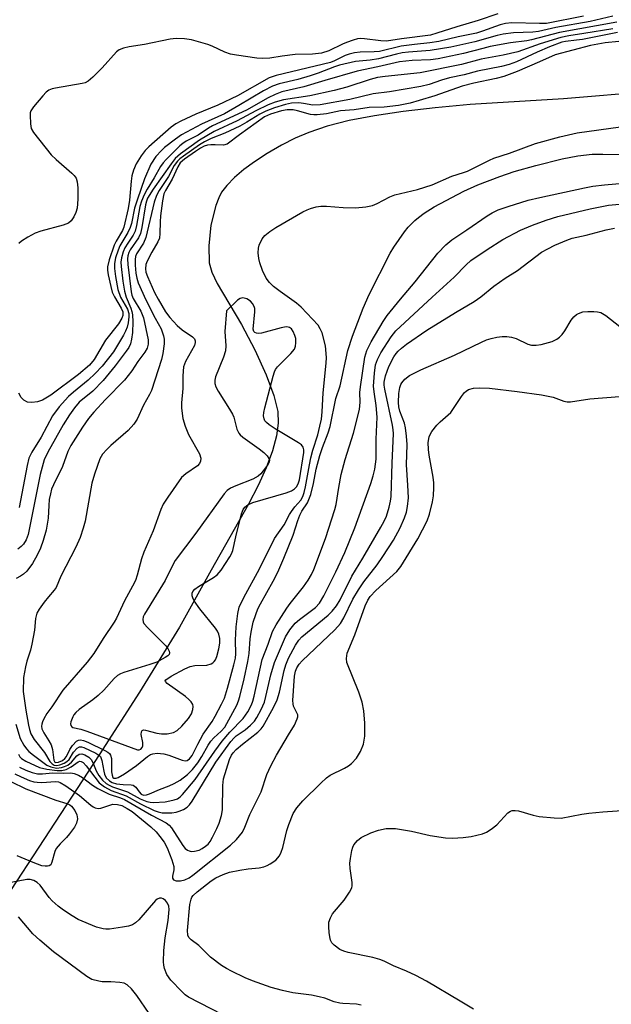
# Model space of a CAD drawing. Units: inches. Extents: x 1189768 to 1195768, y 509459 to 513459.
# Drawn here: x 1195192 to 1195338, y 512246 to 512488 of the extents above; entities that cross this region are included whole.
import ezdxf

# ---------------------------------------------------------------- set-up
doc = ezdxf.new("R2010")
doc.units = ezdxf.units.IN
doc.header["$MEASUREMENT"] = 0
for name, color, linetype in [('HYDRO-Hidden Single Line Stream', 5, 'Continuous'), ('HYDRO-Single Line Stream', 4, 'Continuous'), ('Undefined', 1, 'Continuous')]:
    doc.layers.add(name, color=color, linetype=linetype)

msp = doc.modelspace()

# ---------------------------------------------------------------- linework, layer by layer
at = {"layer": 'HYDRO-Hidden Single Line Stream'}
msp.add_line((1195211.51, 512307.41), (1195186.96, 512269.99), dxfattribs=at)
at = {"layer": 'HYDRO-Single Line Stream'}
msp.add_polyline3d([(1195347.53, 512470.72, 0), (1195325.91, 512468.93, 0), (1195302.94, 512467.5, 0), (1195294.3, 512466.73, 0), (1195286.38, 512465.82, 0), (1195279.38, 512464.78, 0), (1195273.12, 512463.57, 0), (1195267.68, 512462.19, 0), (1195263.12, 512460.66, 0), (1195259.82, 512459.23, 0), (1195256.43, 512457.51, 0), (1195252.89, 512455.47, 0), (1195249.76, 512453.44, 0), (1195247.16, 512451.54, 0), (1195244.84, 512449.58, 0), (1195242.92, 512447.62, 0), (1195241.65, 512445.93, 0), (1195240.94, 512444.59, 0), (1195240.21, 512442.69, 0), (1195239.03, 512437.82, 0), (1195238.48, 512432.76, 0), (1195238.63, 512428.52, 0), (1195239.25, 512426.27, 0), (1195240.53, 512423.46, 0), (1195246.59, 512413.33, 0), (1195249.83, 512407.16, 0), (1195252.66, 512400.95, 0), (1195254.55, 512395.85, 0), (1195255.49, 512391.97, 0), (1195255.6, 512389.08, 0), (1195255.17, 512385.92, 0), (1195254.2, 512382.24, 0), (1195252.64, 512378.06, 0), (1195250.7, 512373.77, 0), (1195248.33, 512369.14, 0), (1195239.1, 512352.85, 0), (1195231.25, 512338.86, 0), (1195221.47, 512322.88, 0), (1195211.51, 512307.41, 0)], dxfattribs=at)
at = {"layer": 'Undefined'}
for points, elevation in [([(1195330.85, 512489.24), (1195321.75, 512487.51), (1195320, 512487.44), (1195313.2, 512487.64), (1195311.59, 512487.51), (1195310.28, 512487.17), (1195305.92, 512485.56), (1195304.44, 512485.1), (1195299.99, 512484.21), (1195295.17, 512483.06), (1195292.99, 512482.68), (1195289.19, 512482.32), (1195285.93, 512481.89), (1195280.55, 512480.57), (1195279.22, 512480.46), (1195275.82, 512480.45), (1195274.44, 512480.28), (1195273.1, 512479.95), (1195272.07, 512479.6), (1195269.52, 512478.28), (1195268.46, 512477.88), (1195255.07, 512474.66), (1195253.42, 512474.11), (1195245.6, 512469.64), (1195240.75, 512467.39), (1195235.32, 512465.11), (1195231.63, 512463.46), (1195230.36, 512462.79), (1195229.2, 512461.94), (1195223.77, 512457.09), (1195222.83, 512456.17), (1195221.83, 512454.89), (1195220.61, 512452.92), (1195219.99, 512451.34), (1195219.58, 512449.98), (1195219.36, 512448.68), (1195219, 512444.01), (1195218.63, 512441.96), (1195217.6, 512437.35), (1195217.22, 512436.47), (1195215.72, 512433.92), (1195215.19, 512432.87), (1195213.96, 512429.25), (1195213.56, 512427.56), (1195213.56, 512426.71), (1195213.74, 512425.57), (1195214.34, 512422.75), (1195214.71, 512421.36), (1195215.26, 512420.15), (1195216.93, 512417.38), (1195217.3, 512416.47), (1195217.32, 512415.6), (1195217.1, 512414.91), (1195216.26, 512413.55), (1195213.08, 512409.49), (1195210.22, 512404.77), (1195209.08, 512403.39), (1195206.41, 512401.09), (1195199.56, 512395.98), (1195197.56, 512394.72), (1195196.26, 512394.31), (1195194.91, 512394.18), (1195193.86, 512394.28), (1195192.96, 512394.73), (1195192.23, 512395.42), (1195191.7, 512396.43)], 194), ([(1195309.73, 512489.84), (1195304.92, 512488.24), (1195299.63, 512486.69), (1195294.73, 512485.06), (1195293.14, 512484.62), (1195285.96, 512483.7), (1195282.3, 512483.14), (1195280.93, 512483.2), (1195276.85, 512483.71), (1195276, 512483.75), (1195275.17, 512483.68), (1195274.08, 512483.4), (1195272.47, 512482.83), (1195271.42, 512482.38), (1195268.12, 512480.73), (1195266.25, 512480.14), (1195264.06, 512479.9), (1195259.8, 512479.8), (1195256.59, 512479.41), (1195253.57, 512478.94), (1195251.81, 512478.88), (1195250.34, 512478.96), (1195245.34, 512479.64), (1195243.89, 512479.9), (1195242.47, 512480.38), (1195239.33, 512481.9), (1195238.25, 512482.34), (1195234.27, 512483.45), (1195232.53, 512483.73), (1195230.43, 512483.74), (1195228.95, 512483.63), (1195222.65, 512482.29), (1195218.87, 512481.75), (1195217.47, 512481.43), (1195216.43, 512481.01), (1195215.75, 512480.52), (1195212.24, 512476.53), (1195209.91, 512474.25), (1195208.8, 512473.3), (1195208.07, 512472.9), (1195207.3, 512472.68), (1195200.71, 512471.57), (1195199.87, 512471.37), (1195199.09, 512471.07), (1195198.42, 512470.54), (1195197.62, 512469.68), (1195195.32, 512466.93), (1195194.69, 512465.97), (1195194.52, 512465.44), (1195194.45, 512464.87), (1195194.56, 512462.8), (1195194.77, 512461.64), (1195195.27, 512460.62), (1195199.64, 512455.14), (1195200.87, 512453.97), (1195204.73, 512450.66), (1195205.35, 512450.03), (1195205.8, 512449.37), (1195206.08, 512448.45), (1195206.2, 512447.04), (1195206.26, 512444.22), (1195206.07, 512442), (1195205.74, 512440.91), (1195205.21, 512439.85), (1195204.57, 512438.89), (1195203.95, 512438.34), (1195202.61, 512437.81), (1195197.12, 512436.32), (1195195.71, 512435.87), (1195193.88, 512434.88), (1195192.39, 512433.9), (1195191.71, 512433.35)], 196), ([(1195338.03, 512489.26), (1195332.51, 512488), (1195324, 512486.47), (1195319.78, 512485.5), (1195318.34, 512485.37), (1195313.56, 512485.19), (1195311.08, 512484.86), (1195309.53, 512484.49), (1195304.03, 512482.92), (1195298.19, 512481.61), (1195293.07, 512480.79), (1195287.75, 512480.41), (1195286.12, 512480.23), (1195284.79, 512479.95), (1195280.36, 512478.75), (1195278.3, 512478.46), (1195274.64, 512478.1), (1195270.69, 512477.21), (1195269.47, 512476.83), (1195265.43, 512475.26), (1195263.47, 512474.6), (1195260.42, 512473.72), (1195255.88, 512472.64), (1195254.22, 512472.06), (1195251.97, 512470.9), (1195245.9, 512467.25), (1195242.39, 512465.26), (1195236.69, 512462.72), (1195231.79, 512460.05), (1195230.26, 512459.01), (1195227.6, 512456.94), (1195226.81, 512456.24), (1195225.48, 512454.72), (1195224.26, 512452.84), (1195222.66, 512449.25), (1195220.9, 512444.25), (1195220.22, 512442.04), (1195219.44, 512438.27), (1195219.14, 512437.24), (1195218.56, 512436.04), (1195216.58, 512432.74), (1195216.14, 512431.68), (1195215.55, 512429.78), (1195215.24, 512428.4), (1195215.23, 512427.18), (1195215.51, 512425.17), (1195216.11, 512422.02), (1195216.76, 512420.11), (1195218.46, 512417.12), (1195218.8, 512416.04), (1195218.82, 512415.22), (1195218.64, 512413.81), (1195218.39, 512412.71), (1195218.01, 512411.71), (1195217.52, 512410.75), (1195215.04, 512406.66), (1195212.21, 512403.15), (1195210.52, 512401.27), (1195208.82, 512399.63), (1195205.2, 512396.7), (1195203.97, 512395.61), (1195201.65, 512393.06), (1195200, 512390.9), (1195197.19, 512385.61), (1195194.89, 512381.9), (1195194.17, 512380.43), (1195193.71, 512378.63), (1195191.74, 512368.32)], 192), ([(1195339.06, 512487.78), (1195324.95, 512485.29), (1195318.02, 512483.42), (1195316.9, 512483.22), (1195312.85, 512482.7), (1195307.88, 512481.77), (1195306.04, 512481.35), (1195301.25, 512480.06), (1195295, 512478.8), (1195293.1, 512478.52), (1195288.66, 512478.37), (1195285.51, 512478.06), (1195280.2, 512476.8), (1195275.04, 512475.7), (1195267.13, 512473.46), (1195261.96, 512471.85), (1195256.53, 512470.62), (1195254.88, 512470.03), (1195253.11, 512469.14), (1195247.78, 512466.15), (1195239.44, 512462.26), (1195238.41, 512461.68), (1195235.86, 512460.02), (1195232.91, 512458.48), (1195232.07, 512457.92), (1195231.39, 512457.34), (1195227.96, 512453.99), (1195227.23, 512453.16), (1195226.58, 512452.24), (1195225.03, 512449.48), (1195223.28, 512446.67), (1195222.58, 512445.3), (1195221.93, 512443.7), (1195221.55, 512442.41), (1195220.71, 512437.72), (1195220.35, 512436.38), (1195219.84, 512435.38), (1195218.52, 512433.43), (1195217.83, 512432.28), (1195217.39, 512431.25), (1195217, 512429.82), (1195216.87, 512428.73), (1195216.9, 512427.66), (1195217.36, 512424.03), (1195217.76, 512421.55), (1195218.11, 512420.13), (1195219.28, 512417.36), (1195219.56, 512416.55), (1195219.73, 512415.73), (1195219.79, 512414.02), (1195219.7, 512411.43), (1195219.49, 512409.72), (1195219.22, 512408.63), (1195218.81, 512407.74), (1195218.16, 512406.78), (1195215.4, 512403.19), (1195212.47, 512399.56), (1195209.93, 512396.99), (1195206.6, 512394.21), (1195205.4, 512392.84), (1195204.21, 512391.15), (1195202.64, 512388.69), (1195198.81, 512381.92), (1195197.95, 512380.09), (1195196.96, 512376.44), (1195195.6, 512369.87), (1195194.01, 512361.65), (1195193.54, 512360.39), (1195192.85, 512359.31), (1195192.29, 512358.7), (1195191.48, 512358.02)], 190), ([(1195338.06, 512486.14), (1195330.94, 512484.97), (1195327.25, 512484.45), (1195325.23, 512484.06), (1195320.13, 512482.45), (1195314.63, 512480.48), (1195311.04, 512479.7), (1195305.65, 512478.71), (1195300.77, 512477.39), (1195290.63, 512475.34), (1195281.95, 512474.43), (1195280.11, 512474.16), (1195278.29, 512473.67), (1195272.55, 512471.8), (1195269.4, 512470.98), (1195263.41, 512469.65), (1195256.9, 512468.69), (1195254.83, 512468.09), (1195253.17, 512467.43), (1195250.13, 512465.94), (1195245.5, 512463.52), (1195239.86, 512460.91), (1195236.2, 512458.71), (1195231.56, 512455.36), (1195230.22, 512454.22), (1195229.2, 512452.95), (1195224.8, 512446.65), (1195223.42, 512444.45), (1195223.12, 512443.7), (1195222.91, 512442.84), (1195222, 512437.23), (1195221.68, 512435.79), (1195221.19, 512434.74), (1195219.09, 512431.77), (1195218.79, 512431.13), (1195218.56, 512430.31), (1195218.49, 512429.5), (1195218.57, 512428.14), (1195219.34, 512421.41), (1195219.56, 512420.58), (1195219.89, 512419.8), (1195221.74, 512416.64), (1195222.4, 512415.03), (1195223.54, 512409.58), (1195223.57, 512408.51), (1195223.3, 512407.54), (1195222.74, 512406.57), (1195221, 512404.24), (1195219.55, 512401.97), (1195217.77, 512399.69), (1195213.02, 512394.92), (1195210.15, 512391.8), (1195208.86, 512390.26), (1195207.35, 512388.13), (1195204.52, 512383.61), (1195203.8, 512382.07), (1195202.45, 512378.44), (1195200.21, 512373.87), (1195199.78, 512372.83), (1195199.47, 512371.72), (1195199.21, 512370.29), (1195199.06, 512368.77), (1195198.92, 512365.65), (1195198.45, 512362.72), (1195197.7, 512360.15), (1195197.05, 512358.28), (1195196.25, 512356.57), (1195195.08, 512354.51), (1195193.68, 512352.65), (1195192.82, 512351.87), (1195192.08, 512351.38), (1195191.03, 512350.81)], 188), ([(1195339.24, 512485.27), (1195330.57, 512483.56), (1195329.12, 512483.33), (1195326.44, 512483.06), (1195325.47, 512482.86), (1195322.44, 512481.74), (1195319.41, 512480.41), (1195314.36, 512478.05), (1195312.53, 512477.36), (1195310.62, 512476.89), (1195304.75, 512475.75), (1195301.43, 512474.86), (1195297.84, 512474.1), (1195295.87, 512473.52), (1195292.82, 512472.49), (1195290.74, 512471.94), (1195283.06, 512470.65), (1195278.98, 512470.16), (1195273.28, 512468.79), (1195265.91, 512467.45), (1195264.18, 512467.39), (1195261.83, 512467.81), (1195260.67, 512467.91), (1195258.92, 512467.83), (1195257.37, 512467.57), (1195254.67, 512466.71), (1195252.57, 512465.88), (1195251.11, 512465.14), (1195247.87, 512463.14), (1195246.13, 512462.19), (1195242.49, 512460.51), (1195239.06, 512459.14), (1195237.46, 512458.37), (1195236.22, 512457.62), (1195232.24, 512454.79), (1195231.35, 512454.12), (1195230.76, 512453.57), (1195229.99, 512452.5), (1195228.55, 512449.78), (1195226.25, 512446.39), (1195225.61, 512445.13), (1195225.08, 512443.45), (1195223.01, 512434.8), (1195222.4, 512433.38), (1195220.73, 512430.78), (1195220.46, 512430.1), (1195220.33, 512429.41), (1195220.34, 512428), (1195220.54, 512426.01), (1195220.76, 512424.77), (1195221.12, 512423.64), (1195223.03, 512419.4), (1195225.27, 512414.91), (1195226.76, 512412.28), (1195227.35, 512410.61), (1195227.51, 512409.74), (1195227.48, 512408.57), (1195227.16, 512406.21), (1195226.81, 512404.79), (1195224.39, 512397.11), (1195223.93, 512396.13), (1195222.41, 512393.52), (1195220.88, 512390.04), (1195220.03, 512388.85), (1195218.67, 512387.29), (1195214.39, 512383.61), (1195213.36, 512382.62), (1195212.33, 512381.41), (1195211.67, 512380.28), (1195210.33, 512376.53), (1195209.68, 512374.32), (1195208, 512364.92), (1195207.57, 512363.21), (1195206.83, 512360.96), (1195205.75, 512358.56), (1195202.04, 512351.37), (1195200.87, 512348.62), (1195200.43, 512347.98), (1195198.99, 512346.35), (1195197.91, 512344.97), (1195196.71, 512343.31), (1195196.14, 512342.31), (1195195.8, 512340.99), (1195195.56, 512338.09), (1195194.89, 512334.64), (1195194.54, 512333.22), (1195193.65, 512330.48), (1195193.3, 512329.08), (1195192.87, 512326.44), (1195192.75, 512323.05), (1195193.43, 512318.45), (1195194.06, 512314.75), (1195194.32, 512313.65), (1195194.69, 512312.59), (1195195.48, 512311.19), (1195198.06, 512307.98), (1195199.37, 512305.81), (1195199.88, 512305.18), (1195200.41, 512304.87), (1195201.02, 512304.78), (1195201.81, 512304.93), (1195202.84, 512305.35), (1195203.54, 512305.78), (1195204.09, 512306.28), (1195205.2, 512308.1), (1195206.06, 512309.06), (1195206.67, 512309.38), (1195207.16, 512309.38), (1195207.69, 512309.23), (1195210.68, 512307.84), (1195211.4, 512307.38), (1195211.78, 512307), (1195212.02, 512306.54), (1195212.18, 512306.01), (1195212.61, 512303.42), (1195212.82, 512302.64), (1195213.25, 512301.8), (1195214, 512301.01), (1195214.72, 512300.58), (1195215.76, 512300.27), (1195217.43, 512300.09), (1195219.38, 512300.04), (1195219.89, 512299.94), (1195220.56, 512299.46), (1195221.33, 512298.28), (1195221.86, 512297.77), (1195222.44, 512297.51), (1195223.13, 512297.54), (1195223.93, 512297.81), (1195226.38, 512298.9), (1195228.74, 512299.78), (1195230.01, 512300.34), (1195231.42, 512301.2), (1195233.23, 512302.59), (1195234.52, 512303.81), (1195235.82, 512305.43), (1195236.83, 512307.02), (1195238.38, 512309.83), (1195239.04, 512310.81), (1195239.78, 512311.61), (1195241.57, 512313.23), (1195242.42, 512314.27), (1195245.38, 512319.68), (1195245.84, 512320.74), (1195246.17, 512321.8), (1195247.25, 512326.1), (1195248.13, 512330.38), (1195248.45, 512332.37), (1195248.74, 512336.02), (1195248.96, 512337.6), (1195249.47, 512340.07), (1195250.07, 512341.99), (1195250.61, 512343.34), (1195251.24, 512344.62), (1195254.39, 512350.21), (1195255.49, 512352.41), (1195257.02, 512355.84), (1195259.26, 512361.51), (1195260.43, 512365.14), (1195260.93, 512366.44), (1195261.44, 512367.4), (1195262.8, 512369.45), (1195263.67, 512371.51), (1195264.33, 512374.24), (1195264.96, 512377.79), (1195265.85, 512381.11), (1195266.5, 512383.12), (1195267.96, 512386.68), (1195268.44, 512388.26), (1195269.85, 512395.13), (1195270.88, 512398.3), (1195272.79, 512406.98), (1195273.9, 512410.52), (1195276.56, 512417.35), (1195278.05, 512420.79), (1195283.2, 512430.95), (1195284.08, 512432.39), (1195286.73, 512436.21), (1195287.67, 512437.32), (1195289.3, 512439), (1195290.18, 512439.75), (1195291.56, 512440.78), (1195294.04, 512442.31), (1195301.34, 512446.18), (1195304.78, 512447.76), (1195310.24, 512449.84), (1195313.78, 512451.02), (1195319.13, 512452.53), (1195325.62, 512454.15), (1195329.41, 512454.87), (1195332.94, 512455.3), (1195335.59, 512455.34), (1195342.65, 512455.23)], 186), ([(1195339.51, 512483.01), (1195336.16, 512482.71), (1195332.54, 512482.09), (1195323.84, 512479.77), (1195319.97, 512478.01), (1195314.52, 512475.68), (1195311.25, 512474.45), (1195309.29, 512473.94), (1195303.84, 512472.8), (1195300.93, 512472.04), (1195294.2, 512469.7), (1195290.33, 512468.49), (1195288.1, 512467.88), (1195285.28, 512467.3), (1195281.76, 512466.86), (1195278.04, 512466.8), (1195274.33, 512466.21), (1195270.96, 512465.96), (1195267.48, 512465.21), (1195265.24, 512464.95), (1195264.4, 512464.96), (1195263.58, 512465.09), (1195260.34, 512466.01), (1195259.28, 512466.22), (1195257.81, 512466.2), (1195256.4, 512465.95), (1195253.72, 512465.18), (1195252.26, 512464.48), (1195246.1, 512460.08), (1195243.01, 512457.73), (1195242.14, 512457.49), (1195240.11, 512457.63), (1195238.99, 512457.58), (1195238.16, 512457.48), (1195237.38, 512457.27), (1195236.43, 512456.8), (1195235.2, 512455.97), (1195232.52, 512454.06), (1195231.47, 512453.13), (1195230.88, 512452.22), (1195229.45, 512449.14), (1195227.83, 512446.39), (1195227.43, 512445.5), (1195227.08, 512443.82), (1195226.59, 512440.08), (1195226.49, 512438.64), (1195226.46, 512435.77), (1195226.35, 512434.65), (1195225.98, 512433.69), (1195224.5, 512431.17), (1195223.29, 512428.92), (1195222.99, 512428.11), (1195222.89, 512427.04), (1195223.03, 512426.23), (1195223.41, 512425.16), (1195225.14, 512421.24), (1195226.02, 512419.57), (1195227.86, 512416.49), (1195228.92, 512415.06), (1195230.71, 512413.14), (1195231.97, 512412.08), (1195234.45, 512410.37), (1195234.95, 512409.8), (1195235.15, 512409.37), (1195235.18, 512408.9), (1195234.95, 512408.16), (1195232.78, 512404.25), (1195232.31, 512402.91), (1195232.08, 512400.71), (1195232.09, 512397.65), (1195231.8, 512394.1), (1195231.78, 512392.75), (1195232.14, 512390.22), (1195232.66, 512388.32), (1195233.53, 512386.31), (1195236.21, 512381.5), (1195236.52, 512380.47), (1195236.5, 512379.73), (1195236.22, 512379.13), (1195235.72, 512378.58), (1195232.84, 512376.63), (1195231.78, 512375.67), (1195228.38, 512370.89), (1195227.28, 512369.16), (1195226.71, 512367.8), (1195224.78, 512362.53), (1195222.46, 512357.31), (1195221.94, 512355.68), (1195220.87, 512351.68), (1195220.41, 512350.34), (1195219.74, 512348.91), (1195217.73, 512345.3), (1195215.73, 512341.06), (1195215.19, 512340.07), (1195212.49, 512336.06), (1195210.17, 512332.35), (1195208.5, 512330.22), (1195202.55, 512323.36), (1195199.8, 512319.28), (1195198.57, 512317.6), (1195197.83, 512316.32), (1195197.49, 512315.52), (1195197.36, 512315), (1195197.32, 512314.49), (1195197.38, 512313.84), (1195197.82, 512312.83), (1195199.12, 512310.89), (1195199.68, 512309.87), (1195200, 512308.74), (1195200.3, 512306.15), (1195200.59, 512305.59), (1195200.84, 512305.51), (1195201.48, 512305.62), (1195202.42, 512306.06), (1195203.03, 512306.5), (1195203.46, 512307.05), (1195204.25, 512308.74), (1195204.93, 512309.72), (1195205.94, 512310.76), (1195206.38, 512311.04), (1195206.85, 512311.13), (1195207.6, 512310.96), (1195208.66, 512310.51), (1195212.92, 512308.48), (1195213.65, 512308.06), (1195214.05, 512307.73), (1195214.32, 512307.31), (1195214.49, 512306.52), (1195214.56, 512303.24), (1195214.66, 512302.42), (1195214.88, 512301.88), (1195215.1, 512301.71), (1195215.33, 512301.64), (1195215.7, 512301.68), (1195216.19, 512301.86), (1195217.7, 512302.76), (1195220.68, 512304.76), (1195223.42, 512307.04), (1195224.15, 512307.48), (1195224.69, 512307.67), (1195225.81, 512307.83), (1195227.43, 512307.67), (1195228.67, 512307.34), (1195231.94, 512306.07), (1195232.72, 512305.96), (1195233.18, 512306.04), (1195233.77, 512306.42), (1195234.38, 512307.22), (1195235.77, 512310.05), (1195237.14, 512312.52), (1195239.32, 512315.67), (1195240.09, 512316.91), (1195241.66, 512319.93), (1195242.34, 512321.4), (1195243.11, 512323.84), (1195244.71, 512329.6), (1195245.08, 512331.22), (1195245.19, 512332.31), (1195245.11, 512335.69), (1195245.25, 512338.9), (1195245.66, 512342.18), (1195246.03, 512343.8), (1195247.15, 512346.17), (1195251.02, 512353.22), (1195254.73, 512360.65), (1195257.11, 512364.04), (1195258.42, 512366.62), (1195258.86, 512367.34), (1195259.72, 512368.48), (1195261.16, 512370.15), (1195261.7, 512371.06), (1195262.04, 512372.04), (1195262.36, 512373.42), (1195263.29, 512378.85), (1195263.64, 512380.52), (1195264.14, 512382.4), (1195265.37, 512386.23), (1195265.9, 512388.37), (1195266.24, 512390.09), (1195266.46, 512391.84), (1195266.71, 512396.51), (1195267.41, 512403.83), (1195267.48, 512405.27), (1195267.23, 512408.09), (1195266.41, 512411.29), (1195265.99, 512412.33), (1195265.42, 512413.19), (1195261.23, 512417.67), (1195260.13, 512418.64), (1195256.09, 512421.46), (1195254.45, 512422.7), (1195253.47, 512423.68), (1195252.66, 512424.81), (1195251.78, 512426.64), (1195251.05, 512428.55), (1195250.83, 512429.6), (1195250.71, 512431.01), (1195250.75, 512432.13), (1195250.94, 512432.92), (1195251.67, 512434.42), (1195252.33, 512435.29), (1195253.55, 512436.28), (1195255.05, 512437.21), (1195261.71, 512441.07), (1195262.75, 512441.61), (1195263.56, 512441.93), (1195264.98, 512442.32), (1195266.09, 512442.49), (1195267.52, 512442.47), (1195271.62, 512442.16), (1195274.66, 512442.11), (1195277.21, 512442.33), (1195278.88, 512442.66), (1195279.97, 512443.12), (1195283.12, 512444.77), (1195284.31, 512445.26), (1195289.91, 512446.59), (1195293.55, 512447.72), (1195298.36, 512449.86), (1195301.29, 512450.77), (1195302.23, 512451.13), (1195307.7, 512453.85), (1195308.72, 512454.29), (1195312.64, 512455.51), (1195319, 512457.93), (1195325.02, 512459.6), (1195329.27, 512460.55), (1195339.92, 512462.03)], 184), ([(1195190.99, 512314.96), (1195192.01, 512311.48), (1195192.91, 512309.83), (1195193.59, 512308.91), (1195194.18, 512308.28), (1195195.3, 512307.34), (1195198.59, 512304.92), (1195199.61, 512304.43), (1195200.94, 512304.14), (1195202.17, 512304.27), (1195202.98, 512304.53), (1195203.76, 512304.92), (1195204.71, 512305.62), (1195206.01, 512307.16), (1195206.55, 512307.58), (1195207.23, 512307.65), (1195207.99, 512307.41), (1195208.97, 512306.87), (1195209.54, 512306.29), (1195209.93, 512305.57), (1195210.79, 512303.51), (1195211.43, 512302.33), (1195212.33, 512301.17), (1195213.2, 512300.39), (1195213.95, 512299.92), (1195214.75, 512299.53), (1195218.47, 512298.33), (1195221.61, 512296.58), (1195223.21, 512295.97), (1195224.06, 512295.78), (1195224.91, 512295.72), (1195227.74, 512295.89), (1195228.92, 512296.08), (1195230, 512296.35), (1195230.76, 512296.63), (1195231.45, 512297.06), (1195232.05, 512297.65), (1195235.18, 512301.37), (1195240, 512308.34), (1195241.83, 512310.79), (1195243.72, 512313.03), (1195246.98, 512316.35), (1195248.1, 512318.02), (1195249, 512319.75), (1195249.39, 512320.66), (1195249.72, 512321.84), (1195251.64, 512330.86), (1195253.12, 512334.67), (1195254.19, 512337.75), (1195255.08, 512339.43), (1195257.77, 512343.56), (1195258.59, 512344.69), (1195261.86, 512348.77), (1195262.97, 512350.41), (1195263.81, 512351.84), (1195264.35, 512353.06), (1195267.23, 512360.71), (1195269.58, 512367.79), (1195269.89, 512369.07), (1195270.51, 512373.23), (1195271.16, 512376.44), (1195272.14, 512380.17), (1195274.15, 512386.58), (1195275.63, 512392.48), (1195275.83, 512394.22), (1195275.75, 512396.61), (1195275.86, 512397.99), (1195276.98, 512405.32), (1195277.42, 512406.99), (1195278.53, 512409.07), (1195281.5, 512414.12), (1195282.45, 512415.59), (1195285.71, 512419.62), (1195289.35, 512423.9), (1195294.92, 512430.96), (1195296.95, 512433.02), (1195298.36, 512434.22), (1195302.09, 512436.65), (1195307.13, 512440.13), (1195308.32, 512440.86), (1195309.83, 512441.57), (1195312.25, 512442.42), (1195317.22, 512443.95), (1195320.05, 512444.66), (1195331.11, 512447.05), (1195333.13, 512447.42), (1195335.99, 512447.75), (1195346.34, 512448.65)], 188), ([(1195191.58, 512307.62), (1195191.94, 512306.93), (1195192.34, 512306.48), (1195193.45, 512305.83), (1195196.8, 512304.34), (1195198.59, 512303.9), (1195201.15, 512303.53), (1195202.28, 512303.55), (1195203.37, 512303.84), (1195204.57, 512304.48), (1195206.32, 512305.71), (1195206.74, 512305.86), (1195207.07, 512305.81), (1195207.52, 512305.52), (1195208.25, 512304.75), (1195211.53, 512300.57), (1195212.8, 512299.54), (1195214.48, 512298.62), (1195218.17, 512297.36), (1195221.69, 512295.39), (1195225.06, 512293.74), (1195226.05, 512293.38), (1195227.05, 512293.18), (1195228.11, 512293.12), (1195229.43, 512293.17), (1195230.44, 512293.34), (1195231.21, 512293.57), (1195232.24, 512294), (1195233.18, 512294.54), (1195233.78, 512295.11), (1195234.43, 512296.03), (1195240.21, 512305.6), (1195243.97, 512310.72), (1195244.73, 512311.62), (1195245.27, 512312.11), (1195247.47, 512313.61), (1195248.81, 512314.71), (1195249.75, 512315.75), (1195250.38, 512316.64), (1195251.44, 512318.59), (1195252.21, 512320.4), (1195252.59, 512321.78), (1195253.83, 512327.14), (1195254.66, 512330.14), (1195257.38, 512336.47), (1195258.5, 512338.22), (1195259.79, 512339.85), (1195260.87, 512340.78), (1195264.79, 512343.72), (1195265.82, 512344.78), (1195266.86, 512346.57), (1195269.83, 512352.48), (1195271.99, 512357.2), (1195274.47, 512363.33), (1195278.44, 512374.22), (1195279.05, 512376.11), (1195279.43, 512377.73), (1195279.71, 512380.22), (1195279.77, 512385.13), (1195279.97, 512390.52), (1195279.78, 512393.39), (1195279.22, 512396.75), (1195279.09, 512398.17), (1195279.32, 512401.39), (1195279.62, 512403.41), (1195280.06, 512404.79), (1195280.91, 512406.43), (1195283.47, 512410.3), (1195284.63, 512411.83), (1195293.51, 512420.09), (1195298.98, 512424.99), (1195301.96, 512428.09), (1195303.11, 512429.1), (1195307.1, 512431.84), (1195310.93, 512434.32), (1195315.33, 512436.59), (1195318.3, 512437.84), (1195321.68, 512439.06), (1195324.52, 512439.94), (1195332.48, 512441.86), (1195337.03, 512442.72), (1195345.03, 512443.52)], 190), ([(1195191.85, 512304.36), (1195193.41, 512303.66), (1195194.99, 512303.09), (1195196.33, 512302.75), (1195197.56, 512302.72), (1195199.95, 512302.98), (1195202.73, 512302.9), (1195204.48, 512302.97), (1195205.3, 512302.83), (1195206.37, 512302.44), (1195207.35, 512301.85), (1195209.81, 512299.98), (1195211.15, 512299.17), (1195213.98, 512297.78), (1195216.72, 512296.87), (1195217.77, 512296.43), (1195224.38, 512292.54), (1195228.02, 512290.72), (1195228.74, 512290.11), (1195229.28, 512289.44), (1195232.11, 512285.11), (1195232.67, 512284.39), (1195233.22, 512283.95), (1195233.68, 512283.75), (1195234.17, 512283.65), (1195235.01, 512283.7), (1195236.13, 512283.99), (1195236.87, 512284.33), (1195237.73, 512284.9), (1195238.31, 512285.45), (1195238.82, 512286.1), (1195239.42, 512287.13), (1195240.5, 512289.27), (1195241.09, 512290.61), (1195241.67, 512292.45), (1195241.91, 512293.87), (1195241.98, 512299.88), (1195242.12, 512301.54), (1195243.62, 512306.3), (1195244.08, 512307.34), (1195244.49, 512307.94), (1195245.26, 512308.72), (1195246.81, 512310.04), (1195250.58, 512312.98), (1195251.43, 512313.8), (1195251.94, 512314.49), (1195254.42, 512319.1), (1195255.34, 512320.98), (1195255.92, 512322.83), (1195257.08, 512328.22), (1195257.47, 512329.62), (1195258.15, 512331.23), (1195259.86, 512334.42), (1195260.68, 512335.64), (1195261.44, 512336.47), (1195267.9, 512341.81), (1195268.92, 512342.8), (1195269.99, 512344.08), (1195270.88, 512345.57), (1195273.74, 512351.4), (1195276.5, 512355.82), (1195280.93, 512363.47), (1195281.73, 512364.95), (1195282.31, 512366.21), (1195282.98, 512368.43), (1195283.28, 512369.87), (1195283.44, 512371.03), (1195283.67, 512379.2), (1195284.02, 512386.57), (1195283.97, 512387.45), (1195283.8, 512388.58), (1195281.86, 512397.46), (1195281.72, 512398.45), (1195281.72, 512399.19), (1195282.02, 512400.7), (1195282.91, 512403.04), (1195284.13, 512405.44), (1195284.67, 512406.25), (1195285.18, 512406.83), (1195285.98, 512407.56), (1195287.25, 512408.53), (1195292.23, 512411.96), (1195299.34, 512416.34), (1195303.88, 512418.99), (1195305.52, 512420.21), (1195308.75, 512422.84), (1195311.56, 512424.78), (1195314.61, 512426.7), (1195320.51, 512431.17), (1195322.02, 512432.03), (1195323.81, 512432.91), (1195326.7, 512434.15), (1195328.06, 512434.61), (1195331.51, 512435.4), (1195336.44, 512436.69), (1195338.48, 512437.11)], 192), ([(1195190.68, 512302.74), (1195192.24, 512302.03), (1195194.35, 512301.14), (1195195.41, 512300.81), (1195196.24, 512300.69), (1195197.37, 512300.65), (1195200.72, 512300.85), (1195201.43, 512300.76), (1195201.91, 512300.59), (1195203.27, 512299.8), (1195206.64, 512297.44), (1195209.42, 512295.03), (1195210.05, 512294.59), (1195210.5, 512294.38), (1195211.21, 512294.24), (1195211.91, 512294.3), (1195214.1, 512295.06), (1195214.88, 512295.25), (1195215.99, 512295.21), (1195217.08, 512294.91), (1195218.39, 512294.24), (1195219.62, 512293.45), (1195224.21, 512289.69), (1195225.53, 512288.45), (1195226.46, 512287.35), (1195227.47, 512285.92), (1195228.24, 512284.51), (1195229.39, 512281.56), (1195229.85, 512279.93), (1195229.86, 512279.12), (1195229.53, 512277.53), (1195229.54, 512277.1), (1195229.83, 512276.62), (1195230.47, 512276.37), (1195231.52, 512276.4), (1195232.6, 512276.65), (1195233.64, 512277.15), (1195234.59, 512277.79), (1195243.87, 512285.15), (1195245.31, 512286.57), (1195246.78, 512288.41), (1195247.42, 512289.65), (1195248.64, 512292.76), (1195251.39, 512298.35), (1195252.83, 512302.62), (1195253.77, 512304.74), (1195255.18, 512307.34), (1195258.12, 512312.36), (1195259.61, 512314.72), (1195260.32, 512316.26), (1195260.44, 512316.77), (1195260.41, 512317.26), (1195259.42, 512319.42), (1195259.28, 512319.96), (1195259.2, 512320.8), (1195259.61, 512326.79), (1195259.85, 512328.06), (1195260.16, 512328.83), (1195260.77, 512329.72), (1195261.53, 512330.56), (1195269.55, 512338.16), (1195270.92, 512339.72), (1195271.8, 512341.14), (1195274.04, 512345.72), (1195275.41, 512348.08), (1195276.75, 512349.99), (1195279.96, 512354.18), (1195281.4, 512356.22), (1195284.05, 512360.28), (1195285.7, 512363.3), (1195286.72, 512365.75), (1195287.2, 512367.15), (1195287.47, 512368.6), (1195287.68, 512370.66), (1195287.59, 512373.85), (1195287.25, 512378.8), (1195287.36, 512383.83), (1195287.21, 512385.86), (1195286.96, 512387.93), (1195286.75, 512389.09), (1195285.55, 512392.03), (1195285.34, 512393.07), (1195285.25, 512394.13), (1195285.34, 512396.42), (1195285.55, 512397.82), (1195285.81, 512398.57), (1195286.06, 512399.03), (1195286.83, 512399.91), (1195287.99, 512400.78), (1195290.74, 512402.21), (1195299.05, 512405.79), (1195305.67, 512409.01), (1195306.97, 512409.56), (1195308.07, 512409.92), (1195309.52, 512410.24), (1195310.83, 512410.42), (1195311.98, 512410.41), (1195313.12, 512410.28), (1195314.22, 512409.95), (1195317.11, 512408.5), (1195318.05, 512408.28), (1195319.21, 512408.3), (1195320.38, 512408.47), (1195323.09, 512409.2), (1195324.26, 512409.77), (1195324.94, 512410.29), (1195325.56, 512410.89), (1195326.27, 512411.82), (1195327.77, 512414.41), (1195328.5, 512415.27), (1195329.12, 512415.81), (1195329.6, 512416.1), (1195330.69, 512416.47), (1195331.88, 512416.57), (1195333.38, 512416.55), (1195334.27, 512416.48), (1195335.11, 512416.3), (1195336.33, 512415.58), (1195339.76, 512412.84)], 194), ([(1195276.04, 512245.76), (1195274.89, 512246.01), (1195271.57, 512246.19), (1195270.76, 512246.31), (1195269.43, 512246.65), (1195267.07, 512247.52), (1195265.72, 512247.88), (1195263.78, 512248.24), (1195259.24, 512248.86), (1195256.69, 512249.4), (1195253.89, 512250.15), (1195249.3, 512251.75), (1195247.5, 512252.51), (1195244.13, 512254.15), (1195242.86, 512254.81), (1195241.66, 512255.57), (1195238.93, 512257.57), (1195236.08, 512260.45), (1195234.15, 512261.91), (1195233.6, 512262.43), (1195233.3, 512263.06), (1195233.22, 512264.15), (1195233.86, 512270.56), (1195234.13, 512271.92), (1195234.36, 512272.4), (1195234.69, 512272.82), (1195235.68, 512273.72), (1195239.05, 512276.42), (1195240.27, 512277.16), (1195242.03, 512277.97), (1195243.62, 512278.52), (1195246.18, 512279.04), (1195248.18, 512279.38), (1195250.93, 512279.62), (1195252.08, 512279.85), (1195252.88, 512280.15), (1195253.65, 512280.55), (1195255.06, 512281.52), (1195255.89, 512282.52), (1195256.38, 512283.46), (1195256.73, 512284.57), (1195257.77, 512288.83), (1195258.21, 512290.25), (1195259.31, 512293.02), (1195260.17, 512294.36), (1195261.71, 512296.06), (1195266.09, 512300.47), (1195267.52, 512301.8), (1195268.39, 512302.38), (1195271.96, 512304.11), (1195272.97, 512304.73), (1195273.65, 512305.25), (1195274.92, 512306.64), (1195275.89, 512308.25), (1195276.59, 512310.03), (1195276.93, 512312.03), (1195276.95, 512315.18), (1195276.75, 512318.25), (1195276.3, 512320.38), (1195275.5, 512322.87), (1195272.54, 512330.13), (1195272.41, 512331.14), (1195272.57, 512332.43), (1195274.47, 512336.97), (1195277.02, 512344.08), (1195277.67, 512345.52), (1195278.3, 512346.39), (1195279.7, 512347.88), (1195284.81, 512352.57), (1195285.86, 512353.75), (1195290.03, 512360.61), (1195292.28, 512365.03), (1195292.86, 512366.66), (1195293.66, 512369.71), (1195293.87, 512371.15), (1195293.98, 512373.21), (1195293.97, 512374.39), (1195293.82, 512375.78), (1195292.82, 512381.16), (1195292.62, 512382.6), (1195292.6, 512384.34), (1195292.84, 512385.74), (1195293.02, 512386.27), (1195293.44, 512387.01), (1195294.69, 512388.62), (1195295.52, 512389.43), (1195297.52, 512391.09), (1195298.12, 512391.71), (1195298.81, 512392.67), (1195300.75, 512395.67), (1195301.48, 512396.59), (1195301.89, 512396.95), (1195302.54, 512397.36), (1195303.74, 512397.72), (1195305.16, 512397.8), (1195307.67, 512397.67), (1195314.5, 512396.91), (1195320.52, 512396.09), (1195323.36, 512395.46), (1195325.98, 512394.5), (1195326.78, 512394.34), (1195327.6, 512394.3), (1195332.39, 512395.07), (1195339.75, 512395.66)], 196), ([(1195189.72, 512300.84), (1195193.44, 512299.08), (1195200.84, 512296.3), (1195203.51, 512295.47), (1195204.23, 512295.1), (1195204.66, 512294.77), (1195205.52, 512293.69), (1195205.98, 512292.69), (1195206.14, 512291.64), (1195205.93, 512290.6), (1195205.42, 512289.6), (1195204.22, 512287.96), (1195203.46, 512287.11), (1195201.85, 512285.51), (1195200.92, 512284.35), (1195200.56, 512283.61), (1195199.84, 512280.98), (1195199.54, 512280.36), (1195199.2, 512280.11), (1195198.73, 512280), (1195198.2, 512280), (1195197.39, 512280.13), (1195195.22, 512280.89), (1195191.27, 512282.57)], 196), ([(1195244.7, 512242.04), (1195233.47, 512247.79), (1195232.67, 512248.37), (1195231.84, 512249.12), (1195229.14, 512251.96), (1195228.2, 512253.32), (1195227.61, 512254.83), (1195227.44, 512255.63), (1195227.37, 512256.46), (1195227.43, 512259.26), (1195227.78, 512262.39), (1195228.49, 512266.64), (1195228.73, 512269.31), (1195228.62, 512270.16), (1195228.32, 512270.92), (1195227.86, 512271.58), (1195227.27, 512271.98), (1195226.82, 512272.12), (1195226.39, 512272.11), (1195225.81, 512271.88), (1195225.4, 512271.57), (1195221.25, 512266.83), (1195220.42, 512266.04), (1195219.74, 512265.61), (1195218.7, 512265.22), (1195217.26, 512264.96), (1195214.04, 512264.53), (1195213.16, 512264.48), (1195212.46, 512264.55), (1195210.87, 512265.02), (1195206.35, 512266.92), (1195204.86, 512267.76), (1195202.69, 512269.17), (1195201.38, 512270.2), (1195199.93, 512271.48), (1195199.19, 512272.34), (1195196.97, 512275.33), (1195196.22, 512276.02), (1195195.39, 512276.52), (1195194.51, 512276.75), (1195193.68, 512276.73), (1195189.81, 512276.03)], 194), ([(1195223.82, 512243.76), (1195220.8, 512248.21), (1195219.44, 512249.78), (1195218.39, 512250.79), (1195217.68, 512251.19), (1195216.61, 512251.41), (1195214.35, 512251.56), (1195212.21, 512251.57), (1195211.38, 512251.67), (1195209.71, 512252.14), (1195208.42, 512252.82), (1195200.25, 512258.92), (1195196.84, 512261.76), (1195195.11, 512263.38), (1195191.59, 512267.54)], 192)]:
    msp.add_lwpolyline(points, dxfattribs=dict(at, elevation=elevation))
at = {"layer": 'Undefined', "elevation": 182}
msp.add_lwpolyline([(1195246.93, 512419.95), (1195246.25, 512419.8), (1195245.59, 512419.34), (1195242.87, 512416.71), (1195242.42, 512411.64), (1195242.67, 512408.13), (1195242.61, 512406.85), (1195242.16, 512405.29), (1195240.17, 512400.5), (1195239.99, 512399.66), (1195240.03, 512398.82), (1195240.28, 512398), (1195240.8, 512396.98), (1195243.61, 512392.55), (1195244.33, 512391.3), (1195244.64, 512390.55), (1195245.45, 512387.61), (1195245.91, 512386.63), (1195246.27, 512386.21), (1195246.91, 512385.66), (1195250.95, 512382.79), (1195252.08, 512381.87), (1195252.88, 512381.03), (1195253.32, 512380.38), (1195253.45, 512379.93), (1195253.36, 512379.46), (1195252.96, 512378.75), (1195251.89, 512377.31), (1195251.3, 512376.62), (1195250.66, 512376.02), (1195249.37, 512375.32), (1195245.18, 512373.66), (1195243.82, 512373.04), (1195243, 512372.47), (1195242.29, 512371.71), (1195235.29, 512362.02), (1195230.23, 512355.25), (1195229.53, 512354.06), (1195227.72, 512350.32), (1195222.64, 512342.09), (1195222.32, 512341.37), (1195222.22, 512340.77), (1195222.31, 512340.18), (1195222.52, 512339.75), (1195223.45, 512338.65), (1195227.94, 512334.24), (1195228.43, 512333.58), (1195228.75, 512332.94), (1195228.84, 512332.53), (1195228.74, 512332.15), (1195228.42, 512331.81), (1195227.75, 512331.35), (1195225.67, 512330.27), (1195224, 512329.69), (1195217.59, 512327.69), (1195216.78, 512327.39), (1195216.02, 512326.99), (1195215.15, 512326.25), (1195212.63, 512323.37), (1195211.26, 512322.05), (1195209.92, 512320.98), (1195206.59, 512318.6), (1195205.75, 512317.87), (1195205.27, 512317.29), (1195205, 512316.81), (1195204.53, 512315.52), (1195204.46, 512315.03), (1195204.53, 512314.61), (1195204.72, 512314.34), (1195205.02, 512314.15), (1195206.98, 512313.72), (1195208.42, 512313.28), (1195220.93, 512308.69), (1195221.35, 512308.69), (1195221.72, 512308.83), (1195222.1, 512309.22), (1195222.27, 512309.66), (1195222.28, 512310.45), (1195221.86, 512312.43), (1195221.89, 512313.12), (1195222.06, 512313.43), (1195222.42, 512313.54), (1195222.89, 512313.5), (1195225.7, 512312.77), (1195226.86, 512312.56), (1195228.23, 512312.62), (1195229.81, 512312.94), (1195230.69, 512313.4), (1195231.86, 512314.45), (1195233.51, 512316.35), (1195234.23, 512317.52), (1195234.54, 512318.56), (1195234.62, 512319.34), (1195234.55, 512319.82), (1195234.18, 512320.48), (1195233.62, 512321.08), (1195232.75, 512321.82), (1195228.21, 512324.98), (1195227.8, 512325.46), (1195227.77, 512325.62), (1195227.93, 512325.92), (1195229.22, 512326.77), (1195232.58, 512328.59), (1195233.88, 512329.2), (1195235.07, 512329.45), (1195238.05, 512329.52), (1195239.05, 512329.81), (1195239.47, 512330.05), (1195239.85, 512330.4), (1195240.16, 512330.84), (1195240.49, 512331.61), (1195241, 512333.54), (1195241.23, 512334.95), (1195241.22, 512336.08), (1195241, 512337.14), (1195240.65, 512337.89), (1195240.16, 512338.6), (1195236.32, 512343.4), (1195234.94, 512345.32), (1195234.54, 512346.07), (1195234.41, 512346.55), (1195234.44, 512347.22), (1195234.61, 512347.63), (1195235.1, 512348.18), (1195235.93, 512348.83), (1195239.69, 512351.06), (1195240.6, 512351.74), (1195241.53, 512352.88), (1195243.67, 512356.14), (1195244.1, 512356.91), (1195244.4, 512357.72), (1195245.13, 512361.11), (1195246.56, 512366.75), (1195246.95, 512367.82), (1195247.36, 512368.42), (1195248.14, 512369), (1195249.38, 512369.52), (1195257.55, 512371.96), (1195258.92, 512372.45), (1195259.62, 512372.88), (1195260.15, 512373.44), (1195260.54, 512374.11), (1195260.85, 512375.1), (1195261.89, 512381.82), (1195261.93, 512382.55), (1195261.8, 512383.2), (1195261.32, 512383.78), (1195260.64, 512384.26), (1195254.83, 512387.67), (1195253.36, 512388.66), (1195252.71, 512389.24), (1195252.35, 512389.67), (1195252.12, 512390.14), (1195252, 512390.89), (1195252.04, 512391.71), (1195252.29, 512392.86), (1195254.34, 512400.63), (1195254.7, 512401.75), (1195254.94, 512402.27), (1195255.44, 512402.94), (1195258.72, 512406.21), (1195259.61, 512407.3), (1195259.88, 512408.03), (1195259.96, 512408.82), (1195259.92, 512409.9), (1195259.73, 512410.69), (1195259.3, 512411.68), (1195258.86, 512412.27), (1195258.37, 512412.63), (1195257.75, 512412.78), (1195257.2, 512412.75), (1195256.36, 512412.58), (1195251.51, 512411.22), (1195250.69, 512411.14), (1195250.24, 512411.21), (1195249.86, 512411.38), (1195249.59, 512411.63), (1195249.46, 512412.24), (1195249.87, 512416.46), (1195249.83, 512417.3), (1195249.69, 512417.82), (1195249.3, 512418.52), (1195248.75, 512419.1), (1195247.86, 512419.66)], close=True, dxfattribs=at)
at = {"layer": 'Undefined'}
msp.add_polyline3d([(1195303.76, 512244.85, 198), (1195300.44, 512246.75, 198), (1195292.15, 512251.74, 198), (1195289.53, 512253.13, 198), (1195287.24, 512254.19, 198), (1195284.03, 512255.46, 198), (1195281.71, 512256.63, 198), (1195280.63, 512257.07, 198), (1195278.92, 512257.5, 198), (1195272.89, 512258.76, 198), (1195271.76, 512259.09, 198), (1195270.8, 512259.53, 198), (1195269.36, 512260.56, 198), (1195268.86, 512261.16, 198), (1195268.52, 512261.82, 198), (1195268.3, 512262.58, 198), (1195268.14, 512263.69, 198), (1195268.05, 512265.1, 198), (1195268.12, 512266.19, 198), (1195268.49, 512267.26, 198), (1195269.03, 512268.28, 198), (1195271.84, 512271.67, 198), (1195273.21, 512273.64, 198), (1195273.75, 512274.66, 198), (1195273.87, 512275.19, 198), (1195273.86, 512276.03, 198), (1195273.35, 512279.47, 198), (1195273.29, 512280.75, 198), (1195273.41, 512281.9, 198), (1195273.77, 512283.91, 198), (1195274.01, 512284.73, 198), (1195274.25, 512285.24, 198), (1195275.12, 512286.35, 198), (1195276.04, 512287.05, 198), (1195278.44, 512288.22, 198), (1195280.34, 512288.91, 198), (1195282.25, 512289.28, 198), (1195284.48, 512289.25, 198), (1195288.46, 512288.66, 198), (1195293.02, 512287.6, 198), (1195296.82, 512287.01, 198), (1195298.58, 512286.88, 198), (1195301.18, 512287.1, 198), (1195303.19, 512287.35, 198), (1195304.59, 512287.61, 198), (1195305.97, 512287.96, 198), (1195306.9, 512288.35, 198), (1195308.12, 512289.13, 198), (1195309.5, 512290.22, 198), (1195312.22, 512293.12, 198), (1195312.87, 512293.57, 198), (1195313.3, 512293.7, 198), (1195313.98, 512293.75, 198), (1195314.82, 512293.62, 198), (1195318.47, 512292.57, 198), (1195319.88, 512292.25, 198), (1195323.59, 512291.88, 198), (1195325.3, 512291.87, 198), (1195330.41, 512292.8, 198), (1195332.14, 512293.03, 198), (1195335.62, 512293.39, 198), (1195341.52, 512293.76, 198)], dxfattribs=at)

doc.saveas('drawing.dxf')
